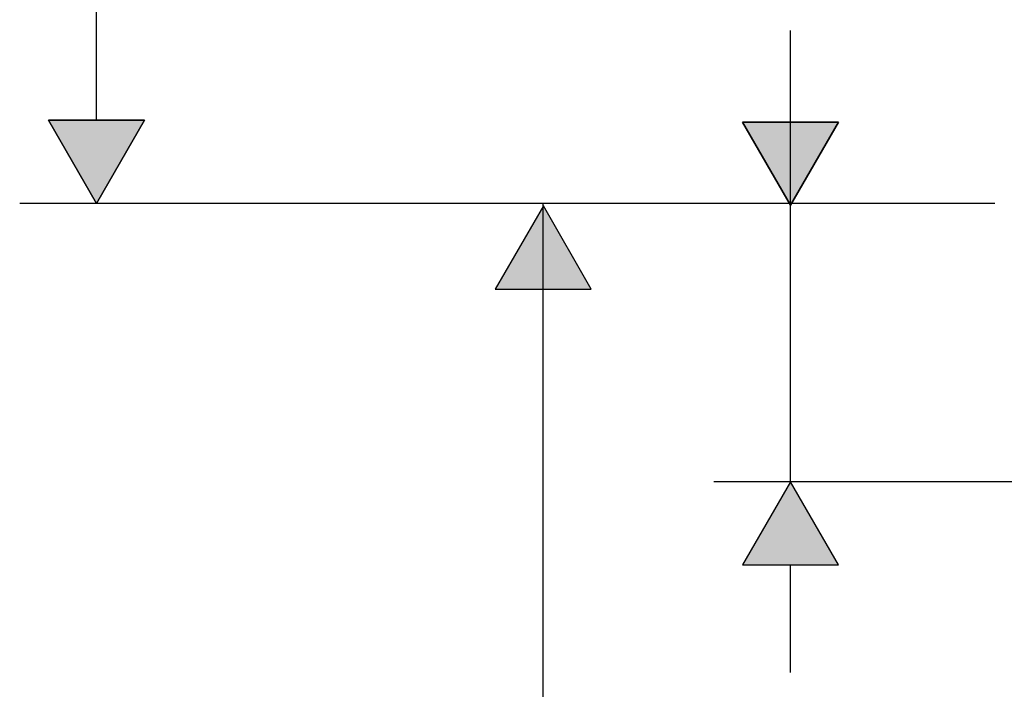
# Model space of a CAD drawing. Extents: x -24 to 701, y -317 to 409.
# Drawn here: x -24 to 78, y -88 to -19 of the extents above; entities that cross this region are included whole.
import ezdxf

# ---------------------------------------------------------------- set-up
doc = ezdxf.new("R2010")
doc.units = 0
doc.layers.add('EBENE_1', color=160, linetype='CONTINUOUS')

# ---------------------------------------------------------------- blocks, each defined once
blk = doc.blocks.new('*U58')
at = {"layer": 'EBENE_1', "color": 7, "linetype": 'CONTINUOUS'}
for p, q in [((-89.934, -18.864), (-87.436, -18.864)), ((-88.685, -21.03), (-89.934, -18.864)), ((-87.436, -18.864), (-88.685, -21.03))]:
    blk.add_line(p, q, dxfattribs=at)
blk.add_solid([(-89.934, -18.864), (-89.934, -18.864), (-87.436, -18.864)], dxfattribs=at)
at = {"layer": 'EBENE_1', "color": 7, "linetype": 'CONTINUOUS', "extrusion": (0, 0, -1)}
blk.add_solid([(89.934, -18.864), (87.436, -18.864), (88.685, -21.03)], dxfattribs=at)
blk = doc.blocks.new('*U50')
at = {"layer": 'EBENE_1', "color": 7, "linetype": 'CONTINUOUS'}
for p, q in [((-71.865, -18.91), (-69.364, -18.91)), ((-70.613, -21.072), (-71.865, -18.91)), ((-69.364, -18.91), (-70.613, -21.072))]:
    blk.add_line(p, q, dxfattribs=at)
blk.add_solid([(-71.865, -18.91), (-71.865, -18.91), (-69.364, -18.91)], dxfattribs=at)
at = {"layer": 'EBENE_1', "color": 7, "linetype": 'CONTINUOUS', "extrusion": (0, 0, -1)}
blk.add_solid([(71.865, -18.91), (69.364, -18.91), (70.613, -21.072)], dxfattribs=at)
blk = doc.blocks.new('*U47')
at = {"layer": 'EBENE_1', "color": 7, "linetype": 'CONTINUOUS'}
for p, q in [((-70.613, -28.272), (-71.865, -30.439)), ((-69.364, -30.439), (-70.613, -28.272)), ((-71.865, -30.439), (-69.364, -30.439))]:
    blk.add_line(p, q, dxfattribs=at)
for points in [[(-70.613, -28.272), (-71.865, -30.439), (-69.364, -30.439)], [(-71.865, -30.439), (-71.865, -30.439), (-69.364, -30.439)]]:
    blk.add_solid(points, dxfattribs=at)
blk = doc.blocks.new('*U43')
at = {"layer": 'EBENE_1', "color": 7, "linetype": 'CONTINUOUS'}
for p, q in [((-77.049, -21.091), (-78.302, -23.257)), ((-75.8, -23.257), (-77.049, -21.091)), ((-78.302, -23.257), (-75.8, -23.257))]:
    blk.add_line(p, q, dxfattribs=at)
for points in [[(-77.049, -21.091), (-78.302, -23.257), (-75.8, -23.257)], [(-78.302, -23.257), (-78.302, -23.257), (-75.8, -23.257)]]:
    blk.add_solid(points, dxfattribs=at)
blk = doc.blocks.new('AI9-BLK1')
at = {"layer": 'EBENE_1', "color": 7}
for p, q in [((-88.685, -18.864), (-88.685, -10.937)), ((-70.613, -28.272), (-70.613, -16.532)), ((-89.934, -18.864), (-88.685, -21.03)), ((-87.436, -18.864), (-89.934, -18.864)), ((-88.685, -21.03), (-87.436, -18.864)), ((-65.296, -21.03), (-90.685, -21.03)), ((-77.051, -45.303), (-77.051, -21.036)), ((-64.676, -28.272), (-72.613, -28.272)), ((-70.613, -33.236), (-70.613, -30.439))]:
    blk.add_line(p, q, dxfattribs=at)
for points in [[(-71.865, -18.91), (-70.613, -21.072), (-69.364, -18.91), (-71.865, -18.91)], [(-75.8, -23.257), (-77.049, -21.091), (-78.302, -23.257), (-75.8, -23.257)], [(-69.364, -30.439), (-70.613, -28.272), (-71.865, -30.439), (-69.364, -30.439)]]:
    blk.add_lwpolyline(points, close=True, dxfattribs=at)
at = {"layer": 'EBENE_1', "color": 7, "linetype": 'CONTINUOUS'}
for name in ['*U58', '*U50', '*U43', '*U47']:
    blk.add_blockref(name, (0, 0), dxfattribs=at)

msp = doc.modelspace()

# ---------------------------------------------------------------- block references
at = {"layer": 'EBENE_1', "color": 7, "xscale": 4.004009269000886, "yscale": 4.004009269000886, "zscale": 4.004009269000886}
msp.add_blockref('AI9-BLK1', (338.68, 46.46), dxfattribs=at)

doc.saveas('drawing.dxf')
